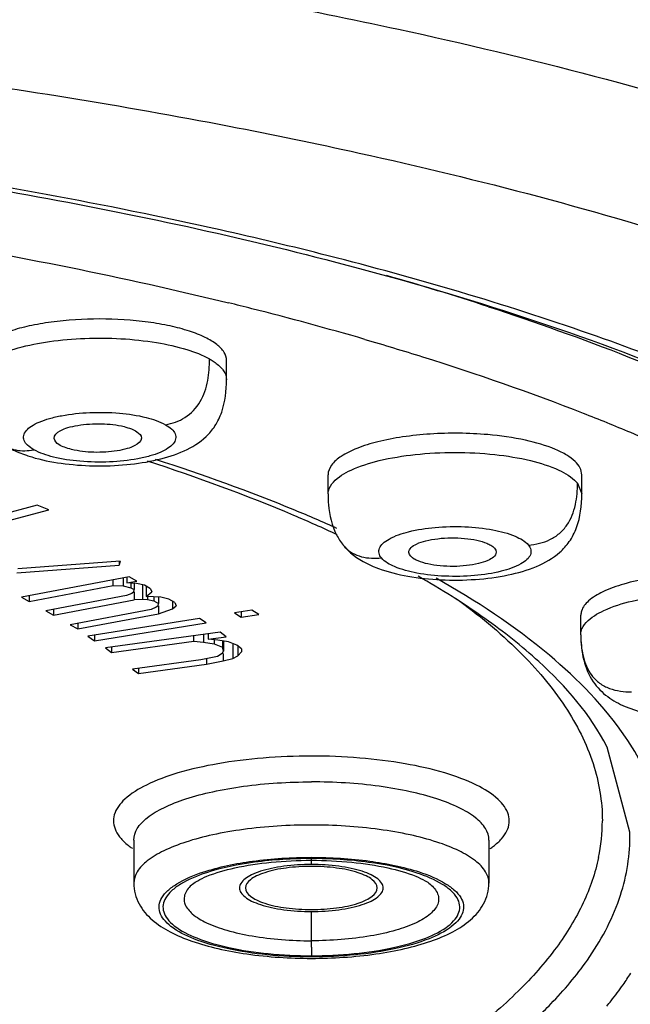
# Model space of a CAD drawing. Units: millimetres. Extents: x 0 to 297, y 0 to 210.
# Drawn here: x 212 to 214, y 144 to 146 of the extents above; entities that cross this region are included whole.
import ezdxf

# ---------------------------------------------------------------- set-up
doc = ezdxf.new("R2010")
doc.units = ezdxf.units.MM
doc.header["$LTSCALE"] = 16.335
doc.layers.add('DEF_LAYER_ASSEM_MEMBER', color=7, linetype='CONTINUOUS')

msp = doc.modelspace()

# ---------------------------------------------------------------- linework, layer by layer
at = {"layer": 'DEF_LAYER_ASSEM_MEMBER', "color": 7, "linetype": 'Continuous'}
for p, q in [((212.79621, 145.60918), (212.79622, 145.65643)), ((213.04633, 145.32778), (213.04633, 145.37504)), ((213.67133, 145.32778), (213.67133, 145.37501)), ((212.32984, 145.30013), (211.98237, 145.20656)), ((212.35844, 145.28876), (212.32984, 145.30013)), ((212.05533, 145.20714), (212.35844, 145.28876)), ((213.08383, 145.20147), (213.08394, 145.20134)), ((212.27925, 145.13388), (212.53148, 145.15234)), ((212.53437, 145.16196), (212.28215, 145.1435)), ((212.53437, 145.16196), (212.53148, 145.15234)), ((212.53148, 145.16196), (212.53148, 145.15234)), ((212.55641, 145.12395), (212.29117, 145.07378)), ((212.54124, 145.12108), (212.54124, 145.10124)), ((212.55032, 145.12395), (212.55032, 145.10863)), ((212.57518, 145.11333), (212.55641, 145.12395)), ((212.30993, 145.06315), (212.51716, 145.10235)), ((212.51716, 145.10235), (212.51716, 145.11653)), ((212.51716, 145.10235), (212.54124, 145.10124)), ((212.54124, 145.10124), (212.5608, 145.09643)), ((212.55032, 145.10863), (212.57518, 145.11333)), ((212.5744, 145.10751), (212.55032, 145.10863)), ((212.5608, 145.10751), (212.5608, 145.09643)), ((212.5608, 145.09643), (212.5683, 145.09218)), ((212.5683, 145.10751), (212.5683, 145.09218)), ((212.59395, 145.10271), (212.5744, 145.10751)), ((212.58926, 145.10271), (212.58926, 145.0678)), ((212.60897, 145.09421), (212.59395, 145.10271)), ((212.59833, 145.10023), (212.59833, 145.07519)), ((212.29117, 145.07378), (212.30993, 145.06315)), ((212.30993, 145.07733), (212.30993, 145.06315)), ((212.55016, 145.07741), (212.35123, 145.03978)), ((212.56299, 145.08267), (212.55016, 145.07741)), ((212.56791, 145.08637), (212.56299, 145.08267)), ((212.56752, 145.08637), (212.5683, 145.09218)), ((212.56893, 145.08637), (212.56893, 145.06679)), ((212.59833, 145.07519), (212.61194, 145.08627)), ((212.63446, 145.07352), (212.59833, 145.07519)), ((212.6013, 145.07519), (212.6013, 145.06725)), ((212.60897, 145.09421), (212.61194, 145.08627)), ((212.6171, 145.07432), (212.6171, 145.06456)), ((212.62836, 145.07352), (212.62836, 145.05819)), ((212.65401, 145.06871), (212.63446, 145.07352)), ((212.36999, 145.02916), (212.56893, 145.06679)), ((212.58926, 145.0678), (212.56893, 145.06679)), ((212.6013, 145.06725), (212.58926, 145.0678)), ((212.6013, 145.06752), (212.6171, 145.06456)), ((212.62305, 145.04868), (212.61022, 145.04342)), ((212.6171, 145.06456), (212.62836, 145.05819)), ((212.6269, 145.05154), (212.62305, 145.04868)), ((212.62797, 145.05237), (212.6269, 145.05154)), ((212.62758, 145.05237), (212.62836, 145.05819)), ((212.62899, 145.05237), (212.62899, 145.0328)), ((212.66903, 145.06021), (212.65401, 145.06871)), ((212.66293, 145.06366), (212.66293, 145.04489)), ((212.66293, 145.04489), (212.672, 145.05227)), ((212.66903, 145.06021), (212.672, 145.05227)), ((212.35123, 145.03978), (212.36999, 145.02916)), ((212.36999, 145.04333), (212.36999, 145.02916)), ((212.61022, 145.04342), (212.41129, 145.00579)), ((212.43005, 144.99516), (212.62899, 145.0328)), ((212.62899, 145.0328), (212.66293, 145.04489)), ((212.8589, 145.04183), (212.81589, 145.03495)), ((212.81589, 145.03495), (212.83235, 145.02393)), ((212.83235, 145.03759), (212.83235, 145.02393)), ((212.83235, 145.02393), (212.87537, 145.03081)), ((212.87537, 145.03081), (212.8589, 145.04183)), ((213.66903, 144.98097), (213.66906, 145.02913)), ((212.41129, 145.00579), (212.43005, 144.99516)), ((212.43005, 145.00934), (212.43005, 144.99516)), ((212.72987, 145.0212), (212.4546, 144.97718)), ((212.47106, 144.96615), (212.74633, 145.01017)), ((212.74633, 145.01017), (212.72987, 145.0212)), ((212.4546, 144.97718), (212.47106, 144.96615)), ((212.47106, 144.97981), (212.47106, 144.96615)), ((212.78083, 144.98725), (212.49813, 144.9486)), ((212.71578, 144.96506), (212.71578, 144.97836)), ((212.73923, 144.98156), (212.73923, 144.96295)), ((212.75112, 144.98319), (212.75112, 144.96989)), ((212.75112, 144.96989), (212.79529, 144.97593)), ((212.79529, 144.97593), (212.78083, 144.98725)), ((212.51259, 144.93728), (212.71578, 144.96506)), ((212.51259, 144.95058), (212.51259, 144.93728)), ((212.71578, 144.96506), (212.73923, 144.96295)), ((212.73923, 144.96295), (212.76557, 144.95857)), ((212.77457, 144.96778), (212.75112, 144.96989)), ((212.76557, 144.96778), (212.76557, 144.95857)), ((212.76557, 144.95857), (212.78597, 144.95072)), ((212.80091, 144.9634), (212.77457, 144.96778)), ((212.78597, 144.96588), (212.78597, 144.95072)), ((212.78871, 144.94045), (212.78597, 144.95072)), ((212.78871, 144.96543), (212.78871, 144.94045)), ((212.82131, 144.95555), (212.80091, 144.9634)), ((212.81184, 144.9592), (212.81184, 144.92234)), ((212.8328, 144.94649), (212.82131, 144.95555)), ((212.82372, 144.95365), (212.82372, 144.92928)), ((212.49813, 144.9486), (212.51259, 144.93728)), ((212.77377, 144.92777), (212.73249, 144.91947)), ((212.78565, 144.93472), (212.77377, 144.92777)), ((212.78565, 144.93472), (212.78871, 144.94045)), ((212.78823, 144.93472), (212.78823, 144.91645)), ((212.81184, 144.92234), (212.82372, 144.92928)), ((212.82372, 144.92928), (212.83272, 144.93849)), ((212.83272, 144.94649), (212.83272, 144.93849)), ((212.83288, 144.94649), (212.83272, 144.93849)), ((212.73249, 144.91947), (212.56464, 144.89652)), ((212.57909, 144.8852), (212.74695, 144.90815)), ((212.74695, 144.92238), (212.74695, 144.90815)), ((212.74695, 144.90815), (212.78823, 144.91645)), ((212.78823, 144.91645), (212.81184, 144.92234)), ((212.56464, 144.89652), (212.57909, 144.8852)), ((212.57909, 144.8985), (212.57909, 144.8852)), ((212.56768, 144.47543), (212.56768, 144.36913)), ((213.44268, 144.47543), (213.44268, 144.36912))]:
    msp.add_line(p, q, dxfattribs=at)
at = {"layer": 'DEF_LAYER_ASSEM_MEMBER', "color": 9, "linetype": 'Continuous'}
for p, q in [((213.66069, 145.35424), (213.67133, 145.32786)), ((213.78965, 144.49474), (213.73367, 144.70441)), ((213.0052, 144.42556), (213.00518, 144.42969)), ((213.00518, 144.41526), (213.00518, 144.42636)), ((213.00516, 144.22726), (213.00518, 144.29936)), ((213.00515, 144.21149), (213.00516, 144.22726))]:
    msp.add_line(p, q, dxfattribs=at)
for centre, radius, start, end in [((211.15556, 138.76697), 7.38463, 71.965663, 74.007525), ((210.69627, 137.2362), 8.81711, 75.803124, 76.18781), ((210.84534, 137.81918), 8.21537, 73.805019, 75.813883), ((213.60762, 145.31073), 0.06863, 39.34771, 42.58633), ((213.14711, 145.25298), 0.0816, 219.26744, 223.58033), ((213.27111, 144.52431), 0.45096, 348.23948, 359.79237), ((213.34695, 144.48218), 0.44288, 0, 1.62474), ((212.67488, 144.61427), 0.19421, 232.4065, 235.45778), ((213.33509, 144.61482), 0.19489, 304.49925, 307.48878), ((218.09142, 144.20737), 5.08627, 179.95368, 180.19066), ((213.1736, 144.53979), 0.73251, 324.91438, 327.58853)]:
    msp.add_arc(centre, radius, start, end, dxfattribs=at)
at = {"layer": 'DEF_LAYER_ASSEM_MEMBER', "color": 7, "linetype": 'Continuous'}
for centre, radius, start, end in [((212.42133, 145.76846), 0.3651, 251.10042, 253.26681), ((213.19654, 145.29344), 0.14547, 207.21651, 219.28162), ((213.28072, 145.44323), 0.31854, 248.97634, 249.76872)]:
    msp.add_arc(centre, radius, start, end, dxfattribs=at)
at = {"layer": 'DEF_LAYER_ASSEM_MEMBER', "color": 9, "linetype": 'Continuous'}
for points, knots in [([(212.87007, 146.54316), (212.98701, 146.52114), (213.42717, 146.43218), (213.86287, 146.31936), (214.17708, 146.21815)], [0, 0, 0, 0, 0.2649518, 1, 1, 1, 1]), ([(211.72872, 146.39787), (211.82122, 146.38712), (212.18062, 146.34219), (212.53849, 146.28468), (212.80269, 146.2337)], [0, 0, 0, 0, 0.257102, 1, 1, 1, 1]), ([(212.80269, 146.2337), (212.90976, 146.21304), (213.31352, 146.12974), (213.71315, 146.02507), (214.00182, 145.9322)], [0, 0, 0, 0, 0.2644945, 1, 1, 1, 1]), ([(213.04621, 145.91455), (212.95788, 145.93702), (212.58551, 146.02582), (212.20833, 146.09386), (211.9198, 146.13628)], [0, 0, 0, 0, 0.2381154, 1, 1, 1, 1]), ([(211.73316, 146.00133), (211.82676, 145.9881), (212.18508, 145.93333), (212.54105, 145.86232), (212.80126, 145.79835)], [0, 0, 0, 0, 0.2607747, 1, 1, 1, 1]), ([(214.83649, 143.85956), (214.88437, 143.90187), (214.97092, 143.98752), (215.07539, 144.12711), (215.14614, 144.27015), (215.18182, 144.41586), (215.18133, 144.56263), (215.13058, 144.76419), (215.00441, 144.95471), (214.82959, 145.12629), (214.59099, 145.31071), (214.2115, 145.52265), (213.66718, 145.74094), (213.26345, 145.85929), (213.04621, 145.91455)], [0, 0, 0, 0, 0.0555957, 0.1055872, 0.1510448, 0.1935097, 0.2349403, 0.2774631, 0.3727625, 0.4285233, 0.4905623, 0.6344874, 0.8049612, 1, 1, 1, 1]), ([(213.44175, 145.7888), (213.67267, 145.71344), (213.99816, 145.58871), (214.38469, 145.37944), (214.54683, 145.26799), (214.61876, 145.21042)], [0, 0, 0, 0, 0.553243, 0.7901627, 1, 1, 1, 1]), ([(212.1844, 145.63857), (212.19495, 145.65007), (212.22733, 145.66994), (212.28716, 145.69039), (212.36293, 145.70499), (212.477, 145.71449), (212.5914, 145.70893), (212.69369, 145.68671), (212.73672, 145.6703), (212.75435, 145.66031)], [0, 0, 0, 0, 0.079164, 0.1877349, 0.3207937, 0.4693608, 0.768422, 0.8971579, 1, 1, 1, 1]), ([(213.13667, 145.70855), (213.18415, 145.69473), (213.36528, 145.64005), (213.54425, 145.578), (213.67438, 145.52704)], [0, 0, 0, 0, 0.261366, 1, 1, 1, 1]), ([(212.6461, 145.49811), (212.6627, 145.50125), (212.69685, 145.5129), (212.73507, 145.55343), (212.75183, 145.60625), (212.75437, 145.64249), (212.75437, 145.66031)], [0, 0, 0, 0, 0.2372453, 0.491863, 0.7497997, 1, 1, 1, 1]), ([(212.75435, 145.66031), (212.75726, 145.65866), (212.76753, 145.65244), (212.77716, 145.64496), (212.78302, 145.63857)], [0, 0, 0, 0, 0.2785597, 1, 1, 1, 1]), ([(212.78302, 145.63857), (212.7851, 145.63631), (212.79195, 145.62794), (212.79621, 145.61701), (212.79621, 145.60922)], [0, 0, 0, 0, 0.2828492, 1, 1, 1, 1]), ([(212.32133, 145.43676), (212.31595, 145.43987), (212.3068, 145.44611), (212.2969, 145.45812), (212.29533, 145.47218), (212.30278, 145.48501), (212.31653, 145.49603), (212.33619, 145.50592), (212.36126, 145.5144), (212.40259, 145.52385), (212.46029, 145.52977), (212.5302, 145.52836), (212.59326, 145.51899), (212.63111, 145.50647), (212.6461, 145.49812)], [0, 0, 0, 0, 0.0448853, 0.0796237, 0.1086946, 0.140697, 0.1819621, 0.2347475, 0.2988026, 0.3726465, 0.5403861, 0.7161005, 0.8760899, 1, 1, 1, 1]), ([(213.67438, 145.52704), (213.71346, 145.51174), (213.86095, 145.45191), (214.00553, 145.38468), (214.10914, 145.32988)], [0, 0, 0, 0, 0.2636426, 1, 1, 1, 1]), ([(212.6461, 145.49812), (212.65148, 145.495), (212.66063, 145.48876), (212.67053, 145.47676), (212.6721, 145.4627), (212.66465, 145.44987), (212.6509, 145.43885), (212.63124, 145.42895), (212.60616, 145.42048), (212.56484, 145.41103), (212.50714, 145.40511), (212.43723, 145.40652), (212.37416, 145.41588), (212.33632, 145.4284), (212.32133, 145.43676)], [0, 0, 0, 0, 0.0448859, 0.0796243, 0.1086952, 0.1406976, 0.1819627, 0.234748, 0.298803, 0.3726468, 0.540386, 0.7161001, 0.8760891, 1, 1, 1, 1]), ([(212.26311, 145.44027), (212.26751, 145.43839), (212.28643, 145.43267), (212.30675, 145.434), (212.32133, 145.43675)], [0, 0, 0, 0, 0.2439558, 1, 1, 1, 1]), ([(213.06831, 145.24303), (213.03398, 145.25842), (212.88755, 145.32126), (212.73741, 145.37525), (212.6216, 145.41261)], [0, 0, 0, 0, 0.2361831, 1, 1, 1, 1]), ([(213.05954, 145.35718), (213.07135, 145.37005), (213.1087, 145.39166), (213.17713, 145.41294), (213.26339, 145.42689), (213.35884, 145.43168), (213.45429, 145.42688), (213.54055, 145.41293), (213.60898, 145.39166), (213.64633, 145.37004), (213.65814, 145.35717)], [0, 0, 0, 0, 0.0835484, 0.2002822, 0.3431022, 0.5000011, 0.6568985, 0.7997163, 0.9164374, 1, 1, 1, 1]), ([(213.04633, 145.32782), (213.04634, 145.33032), (213.04758, 145.34123), (213.05386, 145.351), (213.05954, 145.35718)], [0, 0, 0, 0, 0.2293404, 1, 1, 1, 1]), ([(213.53995, 145.20191), (213.55809, 145.2035), (213.58574, 145.20958), (213.61707, 145.22956), (213.64187, 145.25719), (213.65805, 145.30068), (213.66071, 145.33655), (213.66071, 145.35424)], [0, 0, 0, 0, 0.2508747, 0.3787692, 0.5067199, 0.756142, 1, 1, 1, 1]), ([(213.17771, 145.17015), (213.17497, 145.17362), (213.17054, 145.18132), (213.172, 145.19533), (213.18185, 145.20742), (213.20534, 145.22326), (213.24933, 145.23749), (213.31233, 145.24698), (213.38222, 145.24839), (213.44885, 145.24142), (213.50221, 145.22775), (213.53161, 145.21181), (213.53995, 145.20191)], [0, 0, 0, 0, 0.0319236, 0.0610144, 0.0956785, 0.1407733, 0.2647555, 0.424835, 0.6007071, 0.768582, 0.9064659, 1, 1, 1, 1]), ([(213.088, 145.19673), (213.09881, 145.18538), (213.12874, 145.16917), (213.16143, 145.16872), (213.17771, 145.17015)], [0, 0, 0, 0, 0.4896066, 1, 1, 1, 1]), ([(213.53995, 145.20191), (213.54269, 145.19845), (213.54713, 145.19075), (213.54566, 145.17674), (213.53582, 145.16465), (213.51233, 145.14881), (213.46833, 145.13458), (213.40534, 145.12509), (213.33544, 145.12368), (213.26881, 145.13065), (213.21546, 145.14432), (213.18605, 145.16025), (213.17771, 145.17015)], [0, 0, 0, 0, 0.031924, 0.0610146, 0.0956788, 0.1407736, 0.2647557, 0.424835, 0.6007067, 0.7685814, 0.9064649, 1, 1, 1, 1]), ([(213.77905, 144.72889), (213.72737, 144.80476), (213.58199, 144.95266), (213.4103, 145.06503), (213.31237, 145.12043)], [0, 0, 0, 0, 0.4492928, 1, 1, 1, 1]), ([(213.36043, 145.07126), (213.41574, 145.03125), (213.51462, 144.95011), (213.632, 144.81316), (213.70501, 144.67033), (213.72196, 144.57032), (213.72207, 144.52268)], [0, 0, 0, 0, 0.3009623, 0.561527, 0.7899361, 1, 1, 1, 1]), ([(213.68225, 145.01125), (213.69405, 145.02412), (213.73142, 145.04573), (213.79985, 145.06702), (213.88613, 145.08096), (213.98159, 145.08575), (214.07705, 145.08095), (214.16332, 145.067), (214.23173, 145.04571), (214.26909, 145.0241), (214.28088, 145.01123)], [0, 0, 0, 0, 0.0835473, 0.2002896, 0.3431227, 0.5000351, 0.6569421, 0.7997595, 0.9164784, 1, 1, 1, 1]), ([(213.66906, 144.98185), (213.66906, 144.98434), (213.6703, 144.99527), (213.67657, 145.00506), (213.68225, 145.01125)], [0, 0, 0, 0, 0.2289147, 1, 1, 1, 1]), ([(213.66903, 144.98097), (213.66908, 144.96349), (213.6718, 144.92836), (213.68878, 144.88603), (213.71468, 144.86066), (213.74744, 144.8435), (213.77563, 144.8401), (213.79405, 144.8401)], [0, 0, 0, 0, 0.2441592, 0.4895771, 0.6152567, 0.7427958, 1, 1, 1, 1]), ([(215.73528, 144.87792), (215.76549, 144.82757), (215.81555, 144.72455), (215.85413, 144.5602), (215.8517, 144.3947), (215.80828, 144.2306), (215.72529, 144.06962), (215.55453, 143.84851), (215.23668, 143.58774), (214.74159, 143.31486), (214.12233, 143.07016), (213.39318, 142.85974), (212.57119, 142.68878), (211.67654, 142.56174), (210.40545, 142.4546), (208.80334, 142.44648), (207.2394, 142.59738), (206.08537, 142.81973), (205.55647, 142.96255), (205.30855, 143.04231)], [0, 0, 0, 0, 0.015071, 0.0291643, 0.0429424, 0.0571192, 0.0723436, 0.0891204, 0.1285115, 0.1767261, 0.2337982, 0.2990364, 0.3712931, 0.4491111, 0.5308195, 0.698545, 0.8595824, 0.9331557, 1, 1, 1, 1]), ([(213.88018, 144.42818), (213.88005, 144.4793), (213.86122, 144.58684), (213.81049, 144.68273), (213.77905, 144.72889)], [0, 0, 0, 0, 0.4778907, 1, 1, 1, 1]), ([(213.00518, 144.6822), (212.9655, 144.68214), (212.88822, 144.67918), (212.7782, 144.66558), (212.68155, 144.64409), (212.60359, 144.61562), (212.54786, 144.58263), (212.51954, 144.54665), (212.51661, 144.51731), (212.52288, 144.49672), (212.53661, 144.47722), (212.5492, 144.46593), (212.5564, 144.46039)], [0, 0, 0, 0, 0.1932818, 0.3761746, 0.5391795, 0.6746521, 0.7783796, 0.8531715, 0.8851891, 0.9182137, 0.9557436, 1, 1, 1, 1]), ([(213.4537, 144.46018), (213.46093, 144.46573), (213.47357, 144.47702), (213.48739, 144.49652), (213.49373, 144.51711), (213.49091, 144.54648), (213.46266, 144.58251), (213.40695, 144.61553), (213.329, 144.64404), (213.23231, 144.66556), (213.12222, 144.67917), (213.04489, 144.68216), (213.00518, 144.6822)], [0, 0, 0, 0, 0.0443432, 0.0819389, 0.1149965, 0.1470101, 0.2217221, 0.3253624, 0.4607836, 0.6237769, 0.8066888, 1, 1, 1, 1]), ([(212.56768, 144.47543), (212.56768, 144.48516), (212.5753, 144.50711), (212.60288, 144.53384), (212.64417, 144.55788), (212.69868, 144.57882), (212.76456, 144.59607), (212.86755, 144.61368), (212.94925, 144.61859), (213.00518, 144.61859)], [0, 0, 0, 0, 0.0601421, 0.1356542, 0.233393, 0.3541684, 0.4957257, 0.6540213, 1, 1, 1, 1]), ([(213.44268, 144.47543), (213.44268, 144.48515), (213.43506, 144.50711), (213.40748, 144.53384), (213.36619, 144.55788), (213.31169, 144.57882), (213.24581, 144.59606), (213.14281, 144.61368), (213.06111, 144.61859), (213.00518, 144.61859)], [0, 0, 0, 0, 0.0601407, 0.1356513, 0.2333869, 0.3541589, 0.4957183, 0.6540196, 1, 1, 1, 1]), ([(213.00518, 144.51228), (212.94925, 144.51228), (212.86755, 144.50738), (212.76456, 144.48976), (212.69868, 144.47252), (212.64417, 144.45158), (212.60288, 144.42753), (212.5753, 144.40081), (212.56768, 144.37885), (212.56768, 144.36913)], [0, 0, 0, 0, 0.3459787, 0.5042743, 0.6458316, 0.766607, 0.8643458, 0.9398579, 1, 1, 1, 1]), ([(213.44268, 144.36912), (213.44268, 144.37885), (213.43506, 144.4008), (213.40748, 144.42753), (213.36619, 144.45157), (213.31169, 144.47252), (213.24581, 144.48976), (213.14281, 144.50738), (213.06111, 144.51228), (213.00518, 144.51228)], [0, 0, 0, 0, 0.0601421, 0.1356542, 0.233393, 0.3541684, 0.4957257, 0.6540213, 1, 1, 1, 1]), ([(213.6852, 144.17975), (213.71763, 144.22601), (213.77012, 144.32213), (213.78983, 144.43071), (213.78983, 144.48218)], [0, 0, 0, 0, 0.5232731, 1, 1, 1, 1]), ([(213.7126, 144.4324), (213.70464, 144.39402), (213.6776, 144.31567), (213.60917, 144.20458), (213.51304, 144.09658), (213.33949, 143.94927), (213.05266, 143.78021), (212.63342, 143.60747), (212.13169, 143.45934), (211.56108, 143.34011), (210.93708, 143.25322), (210.05083, 143.18361), (209.15056, 143.18745), (208.26862, 143.26506), (207.65217, 143.35744), (207.0918, 143.48163), (206.60263, 143.63412), (206.19787, 143.81035), (205.96844, 143.95479), (205.87462, 144.03222)], [0, 0, 0, 0, 0.0140824, 0.0294512, 0.0465925, 0.065814, 0.1110282, 0.1654489, 0.2284103, 0.2986889, 0.3746941, 0.454588, 0.6179362, 0.6973292, 0.7725209, 0.841707, 0.9033473, 0.9562941, 1, 1, 1, 1]), ([(212.73821, 144.39624), (212.77783, 144.40938), (212.86673, 144.42724), (212.95684, 144.43272), (213.00518, 144.43277)], [0, 0, 0, 0, 0.4633935, 1, 1, 1, 1]), ([(213.00518, 144.42969), (212.95841, 144.42962), (212.87111, 144.42438), (212.78498, 144.4072), (212.74651, 144.39459)], [0, 0, 0, 0, 0.5360236, 1, 1, 1, 1]), ([(213.00518, 144.43277), (213.05316, 144.4327), (213.14271, 144.42733), (213.23106, 144.4097), (213.27052, 144.39677)], [0, 0, 0, 0, 0.5360237, 1, 1, 1, 1]), ([(213.26544, 144.39407), (213.22681, 144.40688), (213.14015, 144.42429), (213.0523, 144.42964), (213.00518, 144.42969)], [0, 0, 0, 0, 0.4633935, 1, 1, 1, 1]), ([(213.00518, 144.18736), (212.96895, 144.18741), (212.89921, 144.19058), (212.80199, 144.20496), (212.72167, 144.22734), (212.66871, 144.25302), (212.64183, 144.27795), (212.63104, 144.29637), (212.62912, 144.31605), (212.63662, 144.33509), (212.65201, 144.3526), (212.68491, 144.37631), (212.71575, 144.38879), (212.73821, 144.39624)], [0, 0, 0, 0, 0.1936576, 0.3725866, 0.5239324, 0.6388372, 0.6823342, 0.718267, 0.7504535, 0.7843257, 0.8245221, 0.8735221, 1, 1, 1, 1]), ([(212.74651, 144.39459), (212.7244, 144.38735), (212.69404, 144.3752), (212.66153, 144.3521), (212.64625, 144.33503), (212.63865, 144.31646), (212.64027, 144.29721), (212.65063, 144.27916), (212.67669, 144.25475), (212.7283, 144.2296), (212.80666, 144.20768), (212.90163, 144.19361), (212.96977, 144.19048), (213.00518, 144.19045)], [0, 0, 0, 0, 0.127158, 0.1764714, 0.2169113, 0.2509025, 0.2830457, 0.3188125, 0.3620956, 0.476594, 0.6276621, 0.806435, 1, 1, 1, 1]), ([(213.00518, 144.41526), (212.98256, 144.41519), (212.94951, 144.41324), (212.90783, 144.40613), (212.88118, 144.39916), (212.85915, 144.3907), (212.8425, 144.38089), (212.83134, 144.37013), (212.82666, 144.35732), (212.83134, 144.3445), (212.8425, 144.33374), (212.85915, 144.32393), (212.88118, 144.31547), (212.90783, 144.30849), (212.94951, 144.30139), (212.98256, 144.29944), (213.00518, 144.29936)], [0, 0, 0, 0, 0.1729508, 0.2521557, 0.3229493, 0.3832428, 0.4319583, 0.4698578, 0.4999923, 0.5301309, 0.568021, 0.6167464, 0.6770529, 0.7478465, 0.8270494, 1, 1, 1, 1]), ([(213.00518, 144.29936), (213.0278, 144.29944), (213.06085, 144.30139), (213.10253, 144.30849), (213.12918, 144.31547), (213.15121, 144.32393), (213.16786, 144.33374), (213.17902, 144.34449), (213.1837, 144.35731), (213.17902, 144.37013), (213.16786, 144.38089), (213.15121, 144.3907), (213.12918, 144.39916), (213.10253, 144.40613), (213.06085, 144.41324), (213.0278, 144.41518), (213.00518, 144.41526)], [0, 0, 0, 0, 0.1729508, 0.2521557, 0.3229493, 0.3832428, 0.4319583, 0.4698578, 0.4999923, 0.5301309, 0.568021, 0.6167464, 0.6770529, 0.7478465, 0.8270494, 1, 1, 1, 1]), ([(213.27052, 144.39677), (213.2932, 144.38934), (213.32435, 144.37688), (213.35769, 144.35318), (213.37336, 144.33568), (213.38116, 144.31663), (213.3795, 144.29687), (213.36888, 144.27836), (213.34214, 144.25332), (213.28921, 144.22752), (213.20882, 144.20504), (213.1114, 144.1906), (213.0415, 144.1874), (213.00518, 144.18736)], [0, 0, 0, 0, 0.127158, 0.1764713, 0.2169113, 0.2509025, 0.2830457, 0.3188126, 0.3620956, 0.476594, 0.6276621, 0.8064349, 1, 1, 1, 1]), ([(213.00518, 144.19045), (213.0405, 144.1905), (213.10848, 144.19358), (213.20326, 144.2076), (213.28156, 144.22942), (213.33319, 144.25446), (213.3594, 144.27875), (213.36991, 144.29671), (213.37178, 144.3159), (213.36447, 144.33446), (213.34947, 144.35153), (213.31739, 144.37464), (213.28733, 144.38681), (213.26544, 144.39407)], [0, 0, 0, 0, 0.1936574, 0.3725865, 0.5239323, 0.6388372, 0.6823342, 0.718267, 0.7504535, 0.7843256, 0.824522, 0.873522, 1, 1, 1, 1]), ([(212.71253, 144.36671), (212.70483, 144.36013), (212.69469, 144.34875), (212.69081, 144.33021), (212.69437, 144.31168), (212.71388, 144.28971), (212.74993, 144.2688), (212.80003, 144.25098), (212.88604, 144.23251), (212.95637, 144.22738), (213.00516, 144.22726)], [0, 0, 0, 0, 0.0778123, 0.1101733, 0.1423362, 0.2191257, 0.3250158, 0.4617689, 0.6252362, 1, 1, 1, 1]), ([(213.29784, 144.3667), (213.30554, 144.36012), (213.31568, 144.34874), (213.31955, 144.33019), (213.31599, 144.31166), (213.29647, 144.2897), (213.26041, 144.26879), (213.2103, 144.25097), (213.12428, 144.23252), (213.05395, 144.22738), (213.00516, 144.22726)], [0, 0, 0, 0, 0.0778051, 0.1101663, 0.14233, 0.2191255, 0.3250241, 0.461784, 0.6252546, 1, 1, 1, 1]), ([(213.55899, 144.03645), (213.57128, 144.04797), (213.6168, 144.09254), (213.6583, 144.14137), (213.6852, 144.17975)], [0, 0, 0, 0, 0.2643683, 1, 1, 1, 1]), ([(213.73302, 144.06647), (213.73659, 144.07078), (213.75043, 144.0878), (213.76361, 144.10536), (213.77301, 144.11874)], [0, 0, 0, 0, 0.2548729, 1, 1, 1, 1])]:
    msp.add_open_spline(points, degree=3, knots=knots, dxfattribs=at)
at = {"layer": 'DEF_LAYER_ASSEM_MEMBER', "color": 7, "linetype": 'Continuous'}
for points, knots in [([(206.09902, 145.85926), (206.3501, 145.92949), (206.88291, 146.05196), (208.02991, 146.22996), (209.54805, 146.32086), (211.07185, 146.24922), (212.23632, 146.08676), (212.78211, 145.97164), (213.04077, 145.90503)], [0, 0, 0, 0, 0.1116488, 0.2338152, 0.4967775, 0.7614132, 0.8856157, 1, 1, 1, 1]), ([(213.04077, 145.90503), (213.3348, 145.82932), (213.74998, 145.70088), (214.24816, 145.47724), (214.54142, 145.3088), (214.77092, 145.13428), (214.93442, 144.95742), (215.03271, 144.7815), (215.05518, 144.66077), (215.05518, 144.60536)], [0, 0, 0, 0, 0.3614084, 0.5151791, 0.6492605, 0.7631115, 0.857113, 0.9340435, 1, 1, 1, 1]), ([(212.48372, 145.75868), (212.44376, 145.75868), (212.3854, 145.75518), (212.31183, 145.74259), (212.26478, 145.73027), (212.22585, 145.71532), (212.19636, 145.69815), (212.17665, 145.67905), (212.17122, 145.66337), (212.17122, 145.65642)], [0, 0, 0, 0, 0.3460063, 0.5043008, 0.6458368, 0.7666096, 0.8643545, 0.9398634, 1, 1, 1, 1]), ([(212.79621, 145.65643), (212.79621, 145.66337), (212.79077, 145.67906), (212.77107, 145.69815), (212.74157, 145.71532), (212.70265, 145.73027), (212.65559, 145.74259), (212.58203, 145.75518), (212.52367, 145.75868), (212.48372, 145.75868)], [0, 0, 0, 0, 0.0601361, 0.1356435, 0.2333899, 0.3541654, 0.4957023, 0.6540008, 1, 1, 1, 1]), ([(212.31621, 145.41881), (212.33987, 145.41169), (212.39065, 145.40153), (212.46928, 145.39557), (212.54904, 145.39837), (212.62418, 145.40988), (212.6914, 145.43064), (212.74012, 145.46027), (212.76968, 145.49536), (212.79181, 145.54185), (212.79624, 145.58223), (212.79624, 145.60922)], [0, 0, 0, 0, 0.1236909, 0.2580501, 0.3940946, 0.5223411, 0.6374986, 0.7447809, 0.8019764, 0.8648734, 1, 1, 1, 1]), ([(212.37159, 145.46455), (212.37099, 145.47257), (212.38583, 145.4845), (212.40658, 145.49185), (212.43107, 145.49748), (212.45876, 145.50044), (212.49699, 145.50111), (212.52577, 145.49804), (212.5439, 145.49357)], [0, 0, 0, 0, 0.1309151, 0.241107, 0.3778473, 0.5329177, 0.6958061, 1, 1, 1, 1]), ([(212.5439, 145.49357), (212.55002, 145.49206), (212.56107, 145.48863), (212.5768, 145.48155), (212.5868, 145.47169), (212.58668, 145.46524)], [0, 0, 0, 0, 0.3534631, 0.6385182, 1, 1, 1, 1]), ([(212.41435, 145.43732), (212.40841, 145.43878), (212.39764, 145.44207), (212.38214, 145.44904), (212.37207, 145.45815), (212.37159, 145.46455)], [0, 0, 0, 0, 0.3489217, 0.6331076, 1, 1, 1, 1]), ([(212.58668, 145.46524), (212.58652, 145.45702), (212.57121, 145.44594), (212.55018, 145.43857), (212.52574, 145.43321), (212.4983, 145.43038), (212.46057, 145.42984), (212.43221, 145.43291), (212.41435, 145.43732)], [0, 0, 0, 0, 0.1346066, 0.246026, 0.3829549, 0.5372845, 0.6988029, 1, 1, 1, 1]), ([(213.43972, 145.4738), (213.39261, 145.47793), (213.32219, 145.47864), (213.23171, 145.46939), (213.17117, 145.45785), (213.12008, 145.44236), (213.08092, 145.42348), (213.05429, 145.40215), (213.04634, 145.38324), (213.04634, 145.37504)], [0, 0, 0, 0, 0.3321285, 0.4921753, 0.6383474, 0.7643979, 0.8660254, 0.942374, 1, 1, 1, 1]), ([(213.67133, 145.37501), (213.67133, 145.38073), (213.66784, 145.39334), (213.65417, 145.40978), (213.63325, 145.42488), (213.59295, 145.44463), (213.52756, 145.46307), (213.47085, 145.47107), (213.43972, 145.4738)], [0, 0, 0, 0, 0.0646581, 0.1415408, 0.2373748, 0.3542644, 0.6469007, 1, 1, 1, 1]), ([(212.25617, 145.44375), (212.25976, 145.44171), (212.27488, 145.43369), (212.2908, 145.42724), (212.30307, 145.42304)], [0, 0, 0, 0, 0.2419149, 1, 1, 1, 1]), ([(213.06894, 145.2273), (213.0335, 145.24379), (212.88063, 145.31151), (212.72331, 145.36893), (212.60149, 145.40851)], [0, 0, 0, 0, 0.2337871, 1, 1, 1, 1]), ([(213.04631, 145.32781), (213.04631, 145.31895), (213.04755, 145.28454), (213.05545, 145.24971), (213.06718, 145.22691)], [0, 0, 0, 0, 0.2568334, 1, 1, 1, 1]), ([(213.17056, 145.14434), (213.1939, 145.13574), (213.245, 145.1231), (213.32539, 145.11469), (213.40842, 145.11559), (213.48767, 145.12589), (213.55883, 145.1459), (213.6107, 145.17508), (213.64253, 145.21033), (213.66661, 145.25788), (213.67137, 145.29982), (213.67137, 145.32785)], [0, 0, 0, 0, 0.1201079, 0.2527244, 0.3896582, 0.5202747, 0.637619, 0.7453729, 0.8020422, 0.8646217, 1, 1, 1, 1]), ([(213.24526, 145.18353), (213.2445, 145.19283), (213.26367, 145.20581), (213.28827, 145.21313), (213.31754, 145.21839), (213.34945, 145.2202), (213.3819, 145.21897), (213.41154, 145.21464), (213.42975, 145.20948), (213.43764, 145.20618)], [0, 0, 0, 0, 0.1365761, 0.2554247, 0.4011951, 0.5622749, 0.7248258, 0.8748738, 1, 1, 1, 1]), ([(213.08386, 145.20148), (213.08931, 145.19481), (213.11275, 145.17072), (213.14328, 145.1548), (213.16644, 145.14589)], [0, 0, 0, 0, 0.2576452, 1, 1, 1, 1]), ([(213.43764, 145.20618), (213.441, 145.20477), (213.45032, 145.20041), (213.46049, 145.1915), (213.46041, 145.1844)], [0, 0, 0, 0, 0.3391885, 1, 1, 1, 1]), ([(213.268, 145.16281), (213.26478, 145.16416), (213.25568, 145.16848), (213.24583, 145.17659), (213.24526, 145.18353)], [0, 0, 0, 0, 0.3342339, 1, 1, 1, 1]), ([(213.46041, 145.1844), (213.4603, 145.17483), (213.44074, 145.16284), (213.41579, 145.15544), (213.38663, 145.15048), (213.35499, 145.14879), (213.32295, 145.15011), (213.29373, 145.15445), (213.27578, 145.15955), (213.268, 145.16281)], [0, 0, 0, 0, 0.1405358, 0.260511, 0.4062847, 0.5664405, 0.7275272, 0.8760448, 1, 1, 1, 1]), ([(213.73367, 144.70441), (213.69297, 144.78438), (213.59391, 144.89773), (213.42813, 145.02822), (213.32477, 145.09283), (213.26843, 145.12489)], [0, 0, 0, 0, 0.4247896, 0.6931688, 1, 1, 1, 1]), ([(214.13781, 145.11765), (214.08898, 145.12688), (213.98881, 145.135), (213.86663, 145.12698), (213.77802, 145.10806), (213.72665, 145.08985), (213.68974, 145.06867), (213.67358, 145.04895), (213.67062, 145.03931)], [0, 0, 0, 0, 0.3025329, 0.6084523, 0.7419542, 0.8532633, 0.9386387, 1, 1, 1, 1]), ([(213.66901, 144.98097), (213.66907, 144.96006), (213.67259, 144.91945), (213.69497, 144.86507), (213.7333, 144.8269), (213.76312, 144.81093), (213.77824, 144.80441)], [0, 0, 0, 0, 0.2829775, 0.5464412, 0.7770832, 1, 1, 1, 1]), ([(213.77824, 144.80441), (213.80804, 144.79156), (213.87583, 144.77464), (213.98154, 144.76693), (214.08725, 144.77463), (214.15505, 144.79156), (214.18485, 144.8044)], [0, 0, 0, 0, 0.2349254, 0.4999936, 0.765066, 1, 1, 1, 1]), ([(205.29696, 143.01993), (205.53185, 142.9464), (206.02865, 142.81394), (207.1037, 142.60346), (208.55614, 142.44938), (210.33996, 142.43014), (211.81419, 142.55226), (212.92361, 142.73751), (213.67032, 142.9106), (214.33711, 143.11808), (214.91308, 143.35728), (215.3905, 143.62795), (215.76444, 143.933), (215.98334, 144.23276), (216.07865, 144.49018), (216.09821, 144.62248), (216.10074, 144.6885)], [0, 0, 0, 0, 0.0634188, 0.1323291, 0.2821133, 0.4389693, 0.5914083, 0.6625362, 0.7286366, 0.7887567, 0.842271, 0.8890456, 0.9296855, 0.9658538, 0.9829756, 1, 1, 1, 1]), ([(212.71252, 144.3667), (212.71632, 144.37006), (212.7279, 144.37719), (212.76173, 144.39304), (212.82232, 144.40967), (212.90862, 144.42262), (212.97201, 144.42556), (213.0052, 144.42556)], [0, 0, 0, 0, 0.0504226, 0.1338844, 0.3710274, 0.6703254, 1, 1, 1, 1]), ([(213.0052, 144.42556), (213.03839, 144.42556), (213.10179, 144.42262), (213.18808, 144.40967), (213.24865, 144.39303), (213.28248, 144.37719), (213.29404, 144.37005), (213.29785, 144.36669)], [0, 0, 0, 0, 0.3297038, 0.6290183, 0.8661648, 0.9495799, 1, 1, 1, 1]), ([(213.00518, 144.41049), (212.98441, 144.41049), (212.9456, 144.40806), (212.90028, 144.3992), (212.87103, 144.38781), (212.85302, 144.37774), (212.84268, 144.36525), (212.84268, 144.35731)], [0, 0, 0, 0, 0.3473011, 0.6479316, 0.7691817, 0.8672841, 1, 1, 1, 1]), ([(213.16768, 144.35731), (213.16768, 144.36524), (213.15735, 144.37773), (213.13934, 144.38781), (213.11009, 144.3992), (213.06476, 144.40806), (213.02596, 144.41049), (213.00518, 144.41049)], [0, 0, 0, 0, 0.1326801, 0.2307749, 0.3520357, 0.6526911, 1, 1, 1, 1]), ([(212.56768, 144.36913), (212.56768, 144.3516), (212.57722, 144.31658), (212.61205, 144.27636), (212.65808, 144.24694), (212.71299, 144.22415), (212.77673, 144.20644), (212.87466, 144.1888), (212.95219, 144.18392), (213.00518, 144.18392)], [0, 0, 0, 0, 0.1024239, 0.2018306, 0.3046174, 0.419107, 0.5481064, 0.6904048, 1, 1, 1, 1]), ([(213.00518, 144.18392), (213.05817, 144.18392), (213.1357, 144.1888), (213.23363, 144.20644), (213.29737, 144.22415), (213.35228, 144.24694), (213.39831, 144.27636), (213.43314, 144.31658), (213.44268, 144.3516), (213.44268, 144.36912)], [0, 0, 0, 0, 0.3096031, 0.4519028, 0.5809026, 0.6953889, 0.7981739, 0.8975804, 1, 1, 1, 1]), ([(212.84268, 144.35731), (212.84268, 144.34938), (212.85301, 144.33689), (212.87103, 144.32681), (212.90028, 144.31543), (212.9456, 144.30657), (212.9844, 144.30414), (213.00518, 144.30414)], [0, 0, 0, 0, 0.1327161, 0.2308186, 0.3520687, 0.6526992, 1, 1, 1, 1]), ([(213.00518, 144.30414), (213.02596, 144.30414), (213.06476, 144.30657), (213.11008, 144.31542), (213.13933, 144.32681), (213.15734, 144.33689), (213.16768, 144.34937), (213.16768, 144.35731)], [0, 0, 0, 0, 0.3473143, 0.6479377, 0.7691816, 0.8672903, 1, 1, 1, 1])]:
    msp.add_open_spline(points, degree=3, knots=knots, dxfattribs=at)
msp.add_open_spline([(213.67062, 145.03931), (213.66961, 145.03603), (213.66906, 145.03256), (213.66906, 145.02913)], degree=3, dxfattribs=at)

doc.saveas('drawing.dxf')
